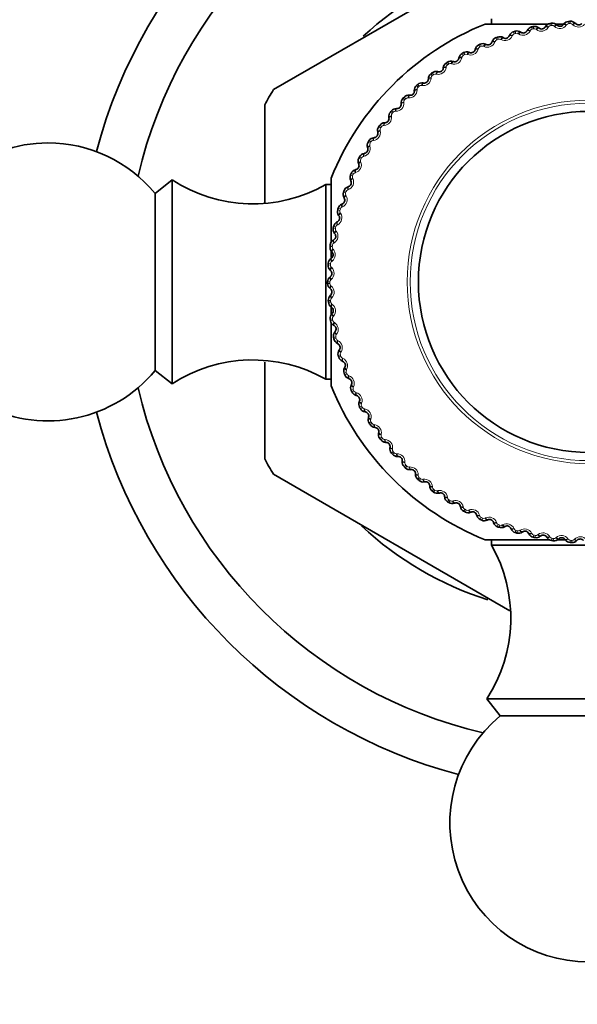
# Model space of a CAD drawing. Units: millimetres. Extents: x 0 to 2448, y 0 to 2737.
# Drawn here: x 1240 to 1270, y 753 to 807 of the extents above; entities that cross this region are included whole.
import ezdxf
from ezdxf import colors
from ezdxf.entities.mleader import LeaderData, LeaderLine
from ezdxf.math import Vec2, Vec3

# ---------------------------------------------------------------- set-up
doc = ezdxf.new("R2010")
doc.units = ezdxf.units.MM
doc.layers.add('DV3_Défaut', color=7, linetype='Continuous')
doc.layers.add('Défaut', color=7, linetype='Continuous')

# ---------------------------------------------------------------- blocks, each defined once
blk = doc.blocks.new('_DOT')
at = {"color": 0}
blk.add_line((0, 0), (-1, 0), dxfattribs=at)
at = {"color": 0, "const_width": 0.333}
blk.add_lwpolyline([(-0.1665, 0, 1), (0.1665, 0, 1)], format="xyb", close=True, dxfattribs=at)
blk = doc.blocks.new('SE2')
at = {"layer": 'DV3_Défaut', "color": 7, "linetype": 'Continuous', "lineweight": 35}
for p, q in [((1265.933, 810.117), (1253.212, 802.772)), ((1264.986, 806.594), (1264.986, 806.31)), ((1264.636, 806.31), (1268.032, 806.31)), ((1267.53, 806.105), (1267.553, 806.087)), ((1267.878, 806.147), (1267.893, 806.171)), ((1268.438, 806.31), (1268.873, 806.31)), ((1268.515, 806.263), (1268.536, 806.244)), ((1268.865, 806.28), (1268.881, 806.304)), ((1269.509, 806.35), (1269.529, 806.33)), ((1265.606, 805.58), (1265.631, 805.566)), ((1265.945, 805.671), (1265.956, 805.698)), ((1266.559, 805.877), (1266.583, 805.861)), ((1266.903, 805.943), (1266.916, 805.969)), ((1264.678, 805.216), (1264.704, 805.204)), ((1265.008, 805.331), (1265.018, 805.358)), ((1263.221, 804.456), (1263.226, 804.484)), ((1263.777, 804.787), (1263.804, 804.776)), ((1264.099, 804.925), (1264.106, 804.953)), ((1262.378, 803.924), (1262.381, 803.953)), ((1262.909, 804.295), (1262.937, 804.286)), ((1262.079, 803.742), (1262.107, 803.735)), ((1261.29, 803.131), (1261.319, 803.126)), ((1261.576, 803.334), (1261.577, 803.363)), ((1260.547, 802.465), (1260.576, 802.463)), ((1260.817, 802.689), (1260.816, 802.717)), ((1252.736, 801.949), (1252.736, 796.661)), ((1260.107, 801.99), (1260.104, 802.019)), ((1259.448, 801.243), (1259.443, 801.272)), ((1259.853, 801.749), (1259.882, 801.748)), ((1259.213, 800.984), (1259.241, 800.985)), ((1258.844, 800.451), (1258.837, 800.479)), ((1258.628, 800.176), (1258.657, 800.179)), ((1258.102, 799.328), (1258.131, 799.333)), ((1258.298, 799.618), (1258.289, 799.645)), ((1257.814, 798.748), (1257.803, 798.775)), ((1257.639, 798.445), (1257.667, 798.452)), ((1247.736, 797.894), (1246.816, 797.174)), ((1247.736, 786.894), (1247.736, 797.894)), ((1256.036, 787.145), (1256.036, 797.644)), ((1256.321, 797.644), (1256.036, 797.644)), ((1256.321, 794.539), (1256.321, 797.994)), ((1257.239, 797.53), (1257.266, 797.54)), ((1257.392, 797.846), (1257.379, 797.871)), ((1246.816, 787.615), (1246.816, 797.174)), ((1256.906, 796.59), (1256.932, 796.601)), ((1257.036, 796.915), (1257.021, 796.94)), ((1256.747, 795.962), (1256.731, 795.986)), ((1256.64, 795.628), (1256.666, 795.642)), ((1256.527, 794.991), (1256.509, 795.013)), ((1256.444, 794.65), (1256.469, 794.665)), ((1256.321, 793.709), (1256.321, 794.08)), ((1256.376, 794.006), (1256.357, 794.027)), ((1256.319, 793.661), (1256.342, 793.677)), ((1256.297, 793.013), (1256.276, 793.033)), ((1256.264, 792.665), (1256.286, 792.683)), ((1256.288, 792.017), (1256.266, 792.035)), ((1256.28, 791.667), (1256.301, 791.687)), ((1256.321, 790.596), (1256.321, 791.031)), ((1256.351, 791.023), (1256.327, 791.04)), ((1256.367, 790.673), (1256.387, 790.695)), ((1256.321, 786.794), (1256.321, 790.19)), ((1256.484, 790.036), (1256.459, 790.051)), ((1256.526, 789.688), (1256.543, 789.711)), ((1256.687, 789.061), (1256.661, 789.074)), ((1256.754, 788.717), (1256.77, 788.741)), ((1252.736, 788.066), (1252.736, 782.84)), ((1256.959, 788.103), (1256.933, 788.114)), ((1246.816, 787.615), (1247.736, 786.894)), ((1257.05, 787.765), (1257.065, 787.79)), ((1256.036, 787.145), (1256.321, 787.145)), ((1257.299, 787.167), (1257.272, 787.176)), ((1257.414, 786.836), (1257.427, 786.862)), ((1257.705, 786.257), (1257.677, 786.264)), ((1257.843, 785.935), (1257.854, 785.962)), ((1258.175, 785.379), (1258.147, 785.384)), ((1258.336, 785.068), (1258.344, 785.095)), ((1258.706, 784.536), (1258.678, 784.539)), ((1258.889, 784.237), (1258.896, 784.265)), ((1259.296, 783.734), (1259.267, 783.735)), ((1259.499, 783.449), (1259.504, 783.477)), ((1259.942, 782.975), (1259.913, 782.974)), ((1260.165, 782.706), (1260.168, 782.734)), ((1260.64, 782.265), (1260.611, 782.262)), ((1253.212, 782.016), (1265.966, 774.652)), ((1260.882, 782.012), (1260.883, 782.041)), ((1261.387, 781.606), (1261.359, 781.601)), ((1261.646, 781.371), (1261.645, 781.4)), ((1262.179, 781.002), (1262.151, 780.995)), ((1262.455, 780.786), (1262.451, 780.815)), ((1263.012, 780.457), (1262.985, 780.448)), ((1263.303, 780.261), (1263.297, 780.289)), ((1263.882, 779.972), (1263.856, 779.961)), ((1264.186, 779.797), (1264.178, 779.825)), ((1264.785, 779.55), (1264.759, 779.537)), ((1265.1, 779.397), (1265.091, 779.425)), ((1265.715, 779.194), (1265.69, 779.179)), ((1266.04, 779.064), (1266.029, 779.091)), ((1268.096, 778.479), (1264.636, 778.479)), ((1264.986, 778.479), (1264.986, 778.194)), ((1266.668, 778.905), (1266.645, 778.889)), ((1267.002, 778.799), (1266.989, 778.824)), ((1267.64, 778.685), (1267.617, 778.667)), ((1267.98, 778.603), (1267.965, 778.627)), ((1269.014, 778.479), (1268.547, 778.479)), ((1268.624, 778.535), (1268.603, 778.515)), ((1268.97, 778.477), (1268.953, 778.5)), ((1269.617, 778.455), (1269.597, 778.434)), ((1275.486, 778.194), (1264.986, 778.194)), ((1275.736, 769.894), (1264.736, 769.894)), ((1264.736, 769.894), (1265.456, 768.974)), ((1275.016, 768.974), (1265.456, 768.974))]:
    blk.add_line(p, q, dxfattribs=at)
at = {"layer": 'DV3_Défaut', "color": 7, "linetype": 'Continuous', "lineweight": 18}
for p, q in [((1267.178, 806.035), (1267.152, 806.153)), ((1267.265, 806.054), (1267.239, 806.172)), ((1268.052, 806.148), (1268.037, 806.124)), ((1268.159, 806.218), (1268.141, 806.338)), ((1268.247, 806.231), (1268.229, 806.351)), ((1268.391, 806.176), (1268.37, 806.195)), ((1269.038, 806.269), (1269.022, 806.246)), ((1269.15, 806.331), (1269.141, 806.452)), ((1269.239, 806.338), (1269.23, 806.458)), ((1269.379, 806.272), (1269.359, 806.293)), ((1265.268, 805.461), (1265.225, 805.574)), ((1265.351, 805.492), (1265.309, 805.605)), ((1266.117, 805.697), (1266.105, 805.671)), ((1266.213, 805.782), (1266.178, 805.898)), ((1266.298, 805.807), (1266.264, 805.923)), ((1266.448, 805.773), (1266.425, 805.789)), ((1267.076, 805.957), (1267.063, 805.932)), ((1267.412, 806.009), (1267.39, 806.027)), ((1264.265, 804.976), (1264.258, 804.948)), ((1264.348, 805.073), (1264.298, 805.183)), ((1264.429, 805.11), (1264.379, 805.22)), ((1264.583, 805.098), (1264.557, 805.11)), ((1265.178, 805.369), (1265.169, 805.343)), ((1265.504, 805.469), (1265.479, 805.483)), ((1263.383, 804.518), (1263.377, 804.49)), ((1263.459, 804.621), (1263.4, 804.727)), ((1263.537, 804.664), (1263.479, 804.77)), ((1263.691, 804.662), (1263.664, 804.672)), ((1262.536, 803.998), (1262.532, 803.969)), ((1262.604, 804.106), (1262.538, 804.207)), ((1262.678, 804.154), (1262.613, 804.256)), ((1262.833, 804.164), (1262.805, 804.172)), ((1261.788, 803.532), (1261.715, 803.628)), ((1261.727, 803.419), (1261.726, 803.39)), ((1261.859, 803.585), (1261.786, 803.682)), ((1262.012, 803.606), (1261.984, 803.612)), ((1261.015, 802.901), (1260.935, 802.992)), ((1261.082, 802.959), (1261.003, 803.05)), ((1261.233, 802.991), (1261.205, 802.995)), ((1260.351, 802.279), (1260.266, 802.365)), ((1260.5, 802.321), (1260.472, 802.324)), ((1260.963, 802.784), (1260.963, 802.755)), ((1260.289, 802.216), (1260.203, 802.301)), ((1260.245, 802.096), (1260.248, 802.067)), ((1259.613, 801.482), (1259.522, 801.56)), ((1259.578, 801.358), (1259.583, 801.33)), ((1259.671, 801.549), (1259.58, 801.628)), ((1259.817, 801.601), (1259.788, 801.602)), ((1258.992, 800.701), (1258.895, 800.772)), ((1259.045, 800.772), (1258.948, 800.844)), ((1259.186, 800.835), (1259.158, 800.833)), ((1258.966, 800.575), (1258.973, 800.547)), ((1258.428, 799.877), (1258.326, 799.942)), ((1258.476, 799.952), (1258.374, 800.017)), ((1258.411, 799.75), (1258.42, 799.723)), ((1258.612, 800.025), (1258.584, 800.021)), ((1257.967, 799.094), (1257.861, 799.152)), ((1258.098, 799.176), (1258.07, 799.17)), ((1257.925, 799.016), (1257.818, 799.073)), ((1257.917, 798.888), (1257.927, 798.861)), ((1257.483, 798.121), (1257.373, 798.17)), ((1257.52, 798.202), (1257.41, 798.252)), ((1257.645, 798.293), (1257.617, 798.285)), ((1257.485, 797.993), (1257.497, 797.967)), ((1257.107, 797.196), (1256.994, 797.238)), ((1257.138, 797.28), (1257.025, 797.322)), ((1257.118, 797.069), (1257.132, 797.044)), ((1257.256, 797.38), (1257.229, 797.37)), ((1256.798, 796.248), (1256.682, 796.281)), ((1256.823, 796.333), (1256.707, 796.367)), ((1256.818, 796.121), (1256.834, 796.097)), ((1256.933, 796.441), (1256.907, 796.429)), ((1256.679, 795.482), (1256.653, 795.468)), ((1256.558, 795.279), (1256.44, 795.304)), ((1256.576, 795.366), (1256.458, 795.392)), ((1256.586, 795.154), (1256.604, 795.132)), ((1256.399, 794.384), (1256.28, 794.401)), ((1256.493, 794.507), (1256.469, 794.491)), ((1256.387, 794.296), (1256.267, 794.312)), ((1256.424, 794.173), (1256.443, 794.152)), ((1256.286, 793.303), (1256.166, 793.311)), ((1256.292, 793.392), (1256.172, 793.4)), ((1256.377, 793.521), (1256.354, 793.504)), ((1256.332, 793.183), (1256.353, 793.164)), ((1256.257, 792.394), (1256.136, 792.394)), ((1256.257, 792.306), (1256.136, 792.305)), ((1256.332, 792.529), (1256.31, 792.511)), ((1256.311, 792.19), (1256.333, 792.171)), ((1256.292, 791.397), (1256.172, 791.388)), ((1256.299, 791.309), (1256.179, 791.299)), ((1256.358, 791.537), (1256.338, 791.517)), ((1256.362, 791.197), (1256.385, 791.18)), ((1256.399, 790.405), (1256.28, 790.388)), ((1256.412, 790.317), (1256.293, 790.299)), ((1256.455, 790.549), (1256.436, 790.528)), ((1256.482, 790.21), (1256.507, 790.195)), ((1256.621, 789.571), (1256.604, 789.548)), ((1256.576, 789.423), (1256.458, 789.397)), ((1256.595, 789.336), (1256.478, 789.31)), ((1256.673, 789.234), (1256.699, 789.221)), ((1256.857, 788.607), (1256.842, 788.583)), ((1256.823, 788.456), (1256.707, 788.422)), ((1256.848, 788.371), (1256.733, 788.336)), ((1256.933, 788.275), (1256.959, 788.263)), ((1257.138, 787.509), (1257.025, 787.467)), ((1257.162, 787.662), (1257.148, 787.637)), ((1257.169, 787.426), (1257.057, 787.383)), ((1257.261, 787.336), (1257.288, 787.327)), ((1257.52, 786.587), (1257.41, 786.537)), ((1257.557, 786.507), (1257.448, 786.456)), ((1257.533, 786.741), (1257.52, 786.715)), ((1257.655, 786.424), (1257.682, 786.416)), ((1257.968, 785.849), (1257.958, 785.823)), ((1257.967, 785.695), (1257.861, 785.637)), ((1258.009, 785.617), (1257.904, 785.559)), ((1258.113, 785.541), (1258.141, 785.536)), ((1258.476, 784.837), (1258.374, 784.771)), ((1258.466, 784.991), (1258.458, 784.964)), ((1258.524, 784.762), (1258.423, 784.696)), ((1258.633, 784.694), (1258.661, 784.69)), ((1259.045, 784.017), (1258.948, 783.945)), ((1259.098, 783.946), (1259.002, 783.873)), ((1259.025, 784.17), (1259.018, 784.142)), ((1259.212, 783.886), (1259.24, 783.884)), ((1259.671, 783.24), (1259.58, 783.161)), ((1259.64, 783.391), (1259.635, 783.363)), ((1259.73, 783.173), (1259.639, 783.093)), ((1259.847, 783.121), (1259.875, 783.121)), ((1260.351, 782.509), (1260.266, 782.424)), ((1260.309, 782.658), (1260.307, 782.63)), ((1260.414, 782.447), (1260.329, 782.361)), ((1260.535, 782.403), (1260.563, 782.406)), ((1261.082, 781.829), (1261.003, 781.738)), ((1261.029, 781.975), (1261.029, 781.946)), ((1261.149, 781.772), (1261.07, 781.68)), ((1261.272, 781.737), (1261.3, 781.741)), ((1261.859, 781.203), (1261.786, 781.107)), ((1261.796, 781.345), (1261.797, 781.316)), ((1261.93, 781.15), (1261.858, 781.053)), ((1262.055, 781.124), (1262.083, 781.131)), ((1262.606, 780.771), (1262.609, 780.742)), ((1262.678, 780.634), (1262.613, 780.533)), ((1262.753, 780.587), (1262.688, 780.485)), ((1262.88, 780.569), (1262.907, 780.578)), ((1263.454, 780.256), (1263.46, 780.228)), ((1263.537, 780.125), (1263.479, 780.019)), ((1263.614, 780.083), (1263.557, 779.976)), ((1263.743, 780.075), (1263.769, 780.085)), ((1264.337, 779.803), (1264.345, 779.776)), ((1264.429, 779.678), (1264.379, 779.569)), ((1264.51, 779.642), (1264.46, 779.532)), ((1264.638, 779.643), (1264.664, 779.655)), ((1265.251, 779.414), (1265.26, 779.387)), ((1265.351, 779.296), (1265.309, 779.183)), ((1265.434, 779.266), (1265.393, 779.152)), ((1265.562, 779.276), (1265.587, 779.29)), ((1266.189, 779.092), (1266.201, 779.066)), ((1266.298, 778.981), (1266.264, 778.865)), ((1266.383, 778.957), (1266.35, 778.841)), ((1266.51, 778.976), (1266.533, 778.992)), ((1267.149, 778.837), (1267.162, 778.812)), ((1267.265, 778.735), (1267.239, 778.617)), ((1267.351, 778.716), (1267.326, 778.598)), ((1267.476, 778.744), (1267.499, 778.762)), ((1268.124, 778.651), (1268.139, 778.627)), ((1268.247, 778.557), (1268.229, 778.438)), ((1268.334, 778.545), (1268.318, 778.425)), ((1268.457, 778.582), (1268.478, 778.601)), ((1269.11, 778.536), (1269.126, 778.512)), ((1269.239, 778.451), (1269.23, 778.33)), ((1269.327, 778.445), (1269.319, 778.324)), ((1269.447, 778.491), (1269.467, 778.511))]:
    blk.add_line(p, q, dxfattribs=at)
for radius in [9.809, 9.646]:
    blk.add_circle((1270.236, 792.394), radius, dxfattribs=at)
at = {"layer": 'DV3_Défaut', "color": 7, "linetype": 'Continuous', "lineweight": 35}
blk.add_circle((1270.236, 792.394), 9.2, dxfattribs=at)
for centre, radius, start, end in [((1270.236, 792.394), 27.5, 104.8109, 165.1891), ((1270.236, 792.394), 25, 103.206, 166.794), ((1270.236, 792.394), 18, 107.6593, 132.5621), ((1270.236, 792.394), 15, 111.9213, 158.0787), ((1267.23, 805.809), 0.353, 102.8417, 152.9862), ((1270.236, 792.394), 14.1, 102.2727, 102.6361), ((1267.313, 805.827), 0.353, 51.913, 102.0767), ((1267.689, 806.26), 0.22, 231.717, 329.1009), ((1268.195, 805.989), 0.353, 98.7508, 148.8953), ((1270.236, 792.394), 14.1, 98.1818, 98.5452), ((1268.278, 806.002), 0.353, 47.8221, 97.9858), ((1268.685, 806.406), 0.22, 227.6261, 325.01), ((1269.17, 806.1), 0.353, 94.6599, 144.8044), ((1270.236, 792.394), 14.1, 94.0909, 94.4543), ((1269.254, 806.107), 0.353, 43.7312, 93.8949), ((1269.688, 806.481), 0.22, 223.5352, 320.9191), ((1265.351, 805.245), 0.353, 111.0236, 161.1681), ((1270.236, 792.394), 14.1, 110.4545, 110.818), ((1265.431, 805.275), 0.353, 60.0948, 110.2586), ((1265.742, 805.756), 0.22, 239.8988, 337.2828), ((1266.281, 805.56), 0.353, 106.9326, 157.0772), ((1270.236, 792.394), 14.1, 106.3636, 106.727), ((1266.362, 805.585), 0.353, 56.0039, 106.1676), ((1266.706, 806.043), 0.22, 235.8079, 333.1919), ((1264.447, 804.863), 0.353, 115.1145, 165.259), ((1270.236, 792.394), 14.1, 114.5455, 114.9089), ((1264.524, 804.899), 0.353, 64.1857, 114.3495), ((1264.8, 805.401), 0.22, 243.9897, 341.3737), ((1263.004, 804.495), 0.22, 252.1716, 349.5555), ((1263.572, 804.419), 0.353, 119.2054, 169.3499), ((1270.236, 792.394), 14.1, 118.6364, 118.9998), ((1263.647, 804.46), 0.353, 68.2766, 118.4404), ((1263.886, 804.98), 0.22, 248.0806, 345.4646), ((1262.159, 803.949), 0.22, 256.2625, 353.6464), ((1262.732, 803.913), 0.353, 123.2963, 173.4408), ((1270.236, 792.394), 14.1, 122.7273, 123.0907), ((1262.803, 803.959), 0.353, 72.3675, 122.5313), ((1261.929, 803.348), 0.353, 127.3872, 177.5317), ((1270.236, 792.394), 14.1, 126.8182, 127.1816), ((1261.997, 803.399), 0.353, 76.4584, 126.6222), ((1261.169, 802.727), 0.353, 131.4781, 181.6226), ((1270.236, 792.394), 14.1, 130.9091, 131.2725), ((1261.233, 802.783), 0.353, 80.5494, 130.7131), ((1261.356, 803.343), 0.22, 260.3534, 357.7373), ((1270.236, 792.394), 19.938, 148.6337, 151.3663), ((1270.236, 792.394), 14.1, 135, 135.3634), ((1260.514, 802.114), 0.353, 84.6403, 134.804), ((1260.597, 802.682), 0.22, 264.4443, 1.8282), ((1259.888, 801.968), 0.22, 268.5352, 5.9191), ((1260.455, 802.054), 0.353, 135.569, 185.7135), ((1259.79, 801.332), 0.353, 139.6599, 189.8044), ((1270.236, 792.394), 14.1, 139.0909, 139.4543), ((1259.846, 801.396), 0.353, 88.7312, 138.8949), ((1259.18, 800.564), 0.353, 143.7508, 193.8953), ((1270.236, 792.394), 14.1, 143.1818, 143.5452), ((1259.23, 800.632), 0.353, 92.8221, 142.9858), ((1259.231, 801.205), 0.22, 272.6261, 10.01), ((1258.631, 800.398), 0.22, 276.717, 14.1009), ((1241.036, 792.394), 7.5, 90, 320.4099), ((1241.036, 792.394), 7.5, 39.5901, 90), ((1258.625, 799.754), 0.353, 147.8417, 197.9862), ((1270.236, 792.394), 14.1, 147.2727, 147.6361), ((1258.67, 799.826), 0.353, 96.913, 147.0767), ((1270.236, 792.394), 14.1, 151.3636, 151.727), ((1258.17, 798.982), 0.353, 101.0039, 151.1676), ((1258.089, 799.549), 0.22, 280.8079, 18.1919), ((1257.61, 798.665), 0.22, 284.8988, 22.2828), ((1258.129, 798.907), 0.353, 151.9326, 202.0772), ((1257.696, 798.027), 0.353, 156.0236, 206.1681), ((1270.236, 792.394), 14.1, 155.4545, 155.818), ((1257.73, 798.104), 0.353, 105.0948, 155.2586), ((1252.092, 804.604), 8, 237.008, 299.5365), ((1257.195, 797.748), 0.22, 288.9897, 26.3737), ((1257.326, 797.118), 0.353, 160.1145, 210.259), ((1270.236, 792.394), 14.1, 159.5455, 159.9089), ((1257.355, 797.197), 0.353, 109.1857, 159.3495), ((1257.045, 796.266), 0.353, 113.2766, 163.4404), ((1256.846, 796.804), 0.22, 293.0806, 30.4646), ((1256.566, 795.837), 0.22, 297.1716, 34.5555), ((1257.022, 796.185), 0.353, 164.2054, 214.3499), ((1270.236, 792.394), 14.1, 163.6364, 163.9998), ((1256.803, 795.315), 0.353, 117.3675, 167.5313), ((1256.785, 795.233), 0.353, 168.2963, 218.4408), ((1270.236, 792.394), 14.1, 167.7273, 168.0907), ((1256.355, 794.853), 0.22, 301.2625, 38.6464), ((1270.236, 792.394), 14.1, 171.8182, 172.1816), ((1256.628, 794.35), 0.353, 121.4584, 171.6222), ((1256.617, 794.266), 0.353, 172.3872, 222.5317), ((1256.215, 793.857), 0.22, 305.3534, 42.7373), ((1256.518, 793.289), 0.353, 176.4781, 226.6226), ((1270.236, 792.394), 14.1, 175.9091, 176.2725), ((1256.524, 793.374), 0.353, 125.5494, 175.7131), ((1256.146, 792.853), 0.22, 309.4443, 46.8282), ((1256.489, 792.393), 0.353, 129.6403, 179.804), ((1270.236, 792.394), 14.1, 180, 180.3634), ((1256.489, 792.308), 0.353, 180.569, 230.7135), ((1256.149, 791.847), 0.22, 313.5352, 50.9191), ((1256.524, 791.412), 0.353, 133.7312, 183.8949), ((1270.236, 792.394), 14.1, 184.0909, 184.4543), ((1256.53, 791.328), 0.353, 184.6599, 234.8044), ((1256.629, 790.437), 0.353, 137.8221, 187.9858), ((1256.224, 790.843), 0.22, 317.6261, 55.01), ((1270.236, 792.394), 14.1, 188.1818, 188.5452), ((1256.641, 790.353), 0.353, 188.7508, 238.8953), ((1256.803, 789.471), 0.353, 141.913, 192.0767), ((1256.371, 789.847), 0.22, 321.717, 59.1009), ((1270.236, 792.394), 14.1, 192.2727, 192.6361), ((1256.821, 789.388), 0.353, 192.8417, 242.9862), ((1256.588, 788.865), 0.22, 325.8079, 63.1919), ((1257.046, 788.52), 0.353, 146.0039, 196.1676), ((1252.092, 780.184), 8, 60.4635, 122.992), ((1270.236, 792.394), 14.1, 196.3636, 196.727), ((1257.07, 788.439), 0.353, 196.9326, 247.0772), ((1256.874, 787.9), 0.22, 329.8988, 67.2828), ((1257.356, 787.589), 0.353, 150.0948, 200.2586), ((1270.236, 792.394), 14.1, 200.4545, 200.818), ((1257.386, 787.51), 0.353, 201.0236, 251.1681), ((1257.229, 786.958), 0.22, 333.9897, 71.3737), ((1270.236, 792.394), 25, 193.206, 256.794), ((1270.236, 792.394), 15, 201.9213, 248.0787), ((1257.731, 786.682), 0.353, 154.1857, 204.3495), ((1270.236, 792.394), 14.1, 204.5455, 204.9089), ((1257.767, 786.605), 0.353, 205.1145, 255.259), ((1257.65, 786.044), 0.22, 338.0806, 75.4646), ((1258.171, 785.805), 0.353, 158.2766, 208.4404), ((1270.236, 792.394), 27.5, 194.8109, 255.1891), ((1270.236, 792.394), 14.1, 208.6364, 208.9998), ((1258.212, 785.731), 0.353, 209.2054, 259.3499), ((1258.135, 785.162), 0.22, 342.1716, 79.5555), ((1258.672, 784.961), 0.353, 162.3675, 212.5313), ((1270.236, 792.394), 14.1, 212.7273, 213.0907), ((1258.718, 784.89), 0.353, 213.2963, 263.4408), ((1258.682, 784.318), 0.22, 346.2625, 83.6464), ((1259.231, 784.155), 0.353, 166.4584, 216.6222), ((1270.236, 792.394), 14.1, 216.8182, 217.1816), ((1259.283, 784.087), 0.353, 217.3872, 267.5317), ((1259.287, 783.514), 0.22, 350.3534, 87.7373), ((1259.847, 783.391), 0.353, 170.5494, 220.7131), ((1270.236, 792.394), 19.938, 208.6337, 211.3663), ((1270.236, 792.394), 14.1, 220.9091, 221.2725), ((1259.903, 783.327), 0.353, 221.4781, 271.6226), ((1259.949, 782.755), 0.22, 354.4443, 91.8282), ((1260.516, 782.673), 0.353, 174.6403, 224.804), ((1270.236, 792.394), 14.1, 225, 225.3634), ((1260.576, 782.613), 0.353, 225.569, 275.7135), ((1260.663, 782.046), 0.22, 358.5352, 95.9191), ((1261.234, 782.004), 0.353, 178.7312, 228.8949), ((1270.236, 792.394), 14.1, 229.0909, 229.4543), ((1261.299, 781.949), 0.353, 229.6599, 279.8044), ((1261.425, 781.39), 0.22, 2.6261, 100.01), ((1261.999, 781.388), 0.353, 182.8221, 232.9858), ((1270.236, 792.394), 14.1, 233.1818, 233.5452), ((1262.067, 781.338), 0.353, 233.7508, 283.8953), ((1262.233, 780.789), 0.22, 6.717, 104.1009), ((1262.805, 780.829), 0.353, 186.913, 237.0767), ((1270.236, 792.394), 14.1, 237.2727, 237.6361), ((1262.876, 780.783), 0.353, 237.8417, 287.9862), ((1263.081, 780.248), 0.22, 10.8079, 108.1919), ((1263.649, 780.328), 0.353, 191.0039, 241.1676), ((1270.236, 792.394), 14.1, 241.3636, 241.727), ((1263.723, 780.288), 0.353, 241.9326, 292.0772), ((1263.966, 779.768), 0.22, 14.8988, 112.2828), ((1264.526, 779.889), 0.353, 195.0948, 245.2586), ((1270.236, 792.394), 14.1, 245.4545, 245.818), ((1264.604, 779.854), 0.353, 246.0236, 296.1681), ((1264.883, 779.353), 0.22, 18.9897, 116.3737), ((1270.236, 792.394), 18, 227.0283, 252.3926), ((1265.433, 779.513), 0.353, 199.1857, 249.3495), ((1270.236, 792.394), 14.1, 249.5455, 249.9089), ((1265.513, 779.484), 0.353, 250.1145, 300.259), ((1265.827, 779.004), 0.22, 23.0806, 120.4646), ((1266.364, 779.203), 0.353, 203.2766, 253.4404), ((1266.793, 778.724), 0.22, 27.1716, 124.5555), ((1270.236, 792.394), 14.1, 253.6364, 253.9998), ((1266.446, 779.18), 0.353, 254.2054, 304.3499), ((1267.315, 778.961), 0.353, 207.3675, 257.5313), ((1270.236, 792.394), 14.1, 257.7273, 258.0907), ((1267.398, 778.943), 0.353, 258.2963, 308.4408), ((1267.777, 778.513), 0.22, 31.2625, 128.6464), ((1268.281, 778.787), 0.353, 211.4584, 261.6222), ((1270.236, 792.394), 14.1, 261.8182, 262.1816), ((1268.365, 778.775), 0.353, 262.3872, 312.5317), ((1268.774, 778.373), 0.22, 35.3534, 132.7373), ((1269.257, 778.682), 0.353, 215.5494, 265.7131), ((1269.341, 778.676), 0.353, 266.4781, 316.6226), ((1269.778, 778.304), 0.22, 39.4443, 136.8282), ((1258.026, 774.251), 8, 327.008, 29.5365), ((1270.236, 792.394), 14.1, 265.9091, 266.2725), ((1270.236, 763.194), 7.5, 129.5901, 50.4099)]:
    blk.add_arc(centre, radius, start, end, dxfattribs=at)
at = {"layer": 'DV3_Défaut', "color": 7, "linetype": 'Continuous', "lineweight": 18}
for centre, radius, start, end in [((1270.236, 792.394), 13.979, 102.2727, 102.6361), ((1267.297, 805.905), 0.152, 52.6675, 102.4353), ((1267.672, 806.351), 0.43, 232.8087, 328.0092), ((1268.181, 806.068), 0.152, 98.382, 148.1511), ((1270.236, 792.394), 13.979, 98.1818, 98.5452), ((1268.269, 806.081), 0.152, 48.5766, 98.3444), ((1268.674, 806.499), 0.43, 228.7178, 323.9183), ((1269.162, 806.179), 0.152, 94.2911, 144.0602), ((1270.236, 792.394), 13.979, 94.0909, 94.4543), ((1269.25, 806.186), 0.152, 44.4857, 94.2535), ((1269.685, 806.574), 0.43, 224.6269, 319.8274), ((1265.712, 805.845), 0.43, 240.9905, 336.191), ((1266.256, 805.636), 0.152, 106.5639, 156.3329), ((1270.236, 792.394), 13.979, 106.3636, 106.727), ((1266.341, 805.661), 0.152, 56.7584, 106.5262), ((1266.683, 806.133), 0.43, 236.8996, 332.1001), ((1267.211, 805.886), 0.152, 102.4729, 152.242), ((1264.412, 804.935), 0.152, 114.7457, 164.5147), ((1270.236, 792.394), 13.979, 114.5455, 114.9089), ((1264.493, 804.972), 0.152, 64.9402, 114.708), ((1264.764, 805.488), 0.43, 245.0815, 340.282), ((1265.322, 805.318), 0.152, 110.6548, 160.4238), ((1270.236, 792.394), 13.979, 110.4545, 110.818), ((1265.404, 805.35), 0.152, 60.8493, 110.6171), ((1262.956, 804.575), 0.43, 253.2633, 348.4638), ((1263.532, 804.487), 0.152, 118.8366, 168.6056), ((1270.236, 792.394), 13.979, 118.6364, 118.9998), ((1263.61, 804.53), 0.152, 69.0312, 118.7989), ((1263.844, 805.064), 0.43, 249.1724, 344.3729), ((1262.106, 804.025), 0.43, 257.3542, 352.5547), ((1262.687, 803.978), 0.152, 122.9275, 172.6965), ((1270.236, 792.394), 13.979, 122.7273, 123.0907), ((1262.761, 804.027), 0.152, 73.1221, 122.8898), ((1261.297, 803.415), 0.43, 261.4451, 356.6456), ((1261.88, 803.41), 0.152, 127.0184, 176.7874), ((1270.236, 792.394), 13.979, 126.8182, 127.1816), ((1261.95, 803.464), 0.152, 77.213, 126.9807), ((1261.115, 802.786), 0.152, 131.1093, 180.8783), ((1270.236, 792.394), 13.979, 130.9091, 131.2725), ((1261.182, 802.844), 0.152, 81.3039, 131.0716), ((1260.459, 802.172), 0.152, 85.3948, 135.1625), ((1260.533, 802.75), 0.43, 265.536, 0.7365), ((1259.819, 802.031), 0.43, 269.6269, 4.8274), ((1260.397, 802.109), 0.152, 135.2002, 184.9693), ((1270.236, 792.394), 13.979, 135, 135.3634), ((1259.158, 801.263), 0.43, 273.7178, 8.9183), ((1259.729, 801.382), 0.152, 139.2911, 189.0602), ((1270.236, 792.394), 13.979, 139.0909, 139.4543), ((1259.787, 801.449), 0.152, 89.4857, 139.2535), ((1270.236, 792.394), 13.979, 143.1818, 143.5452), ((1259.167, 800.681), 0.152, 93.5766, 143.3444), ((1258.554, 800.451), 0.43, 277.8087, 13.0092), ((1259.115, 800.61), 0.152, 143.382, 193.1511), ((1258.009, 799.597), 0.43, 281.8996, 17.1001), ((1258.557, 799.795), 0.152, 147.4729, 197.242), ((1270.236, 792.394), 13.979, 147.2727, 147.6361), ((1258.604, 799.87), 0.152, 97.6675, 147.4353), ((1258.101, 799.021), 0.152, 101.7584, 151.5262), ((1257.526, 798.706), 0.43, 285.9905, 21.191), ((1258.059, 798.943), 0.152, 151.5639, 201.3329), ((1270.236, 792.394), 13.979, 151.3636, 151.727), ((1257.622, 798.058), 0.152, 155.6548, 205.4238), ((1270.236, 792.394), 13.979, 155.4545, 155.818), ((1257.659, 798.139), 0.152, 105.8493, 155.6171), ((1257.108, 797.783), 0.43, 290.0815, 25.282), ((1256.758, 796.833), 0.43, 294.1724, 29.3729), ((1257.25, 797.144), 0.152, 159.7457, 209.5147), ((1270.236, 792.394), 13.979, 159.5455, 159.9089), ((1257.281, 797.227), 0.152, 109.9402, 159.708), ((1256.475, 795.86), 0.43, 298.2633, 33.4638), ((1256.945, 796.205), 0.152, 163.8366, 213.6056), ((1270.236, 792.394), 13.979, 163.6364, 163.9998), ((1256.969, 796.29), 0.152, 114.0312, 163.7989), ((1256.725, 795.334), 0.152, 118.1221, 167.8898), ((1256.263, 794.87), 0.43, 302.3542, 37.5547), ((1256.707, 795.247), 0.152, 167.9275, 217.6965), ((1270.236, 792.394), 13.979, 167.7273, 168.0907), ((1270.236, 792.394), 13.979, 171.8182, 172.1816), ((1256.55, 794.363), 0.152, 122.213, 171.9807), ((1256.122, 793.867), 0.43, 306.4451, 41.6456), ((1256.538, 794.275), 0.152, 172.0184, 221.7874), ((1270.236, 792.394), 13.979, 175.9091, 176.2725), ((1256.438, 793.293), 0.152, 176.1093, 225.8783), ((1256.444, 793.381), 0.152, 126.3039, 176.0716), ((1256.053, 792.856), 0.43, 310.536, 45.7365), ((1256.409, 792.395), 0.152, 130.3948, 180.1625), ((1270.236, 792.394), 13.979, 180, 180.3634), ((1256.409, 792.306), 0.152, 180.2002, 229.9693), ((1256.056, 791.843), 0.43, 314.6269, 49.8274), ((1256.444, 791.408), 0.152, 134.4857, 184.2535), ((1270.236, 792.394), 13.979, 184.0909, 184.4543), ((1256.451, 791.32), 0.152, 184.2911, 234.0602), ((1256.132, 790.833), 0.43, 318.7178, 53.9183), ((1256.55, 790.427), 0.152, 138.5766, 188.3444), ((1270.236, 792.394), 13.979, 188.1818, 188.5452), ((1256.563, 790.339), 0.152, 188.382, 238.1511), ((1256.279, 789.83), 0.43, 322.8087, 58.0092), ((1256.725, 789.456), 0.152, 142.6675, 192.4353), ((1270.236, 792.394), 13.979, 192.2727, 192.6361), ((1256.744, 789.369), 0.152, 192.4729, 242.242), ((1256.497, 788.841), 0.43, 326.8996, 62.1001), ((1256.969, 788.499), 0.152, 146.7584, 196.5262), ((1270.236, 792.394), 13.979, 196.3636, 196.727), ((1256.994, 788.414), 0.152, 196.5639, 246.3329), ((1256.786, 787.87), 0.43, 330.9905, 66.191), ((1257.281, 787.563), 0.152, 150.8493, 200.6171), ((1270.236, 792.394), 13.979, 200.4545, 200.818), ((1257.312, 787.48), 0.152, 200.6548, 250.4238), ((1257.143, 786.922), 0.43, 335.0815, 70.282), ((1257.659, 786.651), 0.152, 154.9402, 204.708), ((1270.236, 792.394), 13.979, 204.5455, 204.9089), ((1257.696, 786.57), 0.152, 204.7457, 254.5147), ((1257.567, 786.002), 0.43, 339.1724, 74.3729), ((1258.1, 785.768), 0.152, 159.0312, 208.7989), ((1270.236, 792.394), 13.979, 208.6364, 208.9998), ((1258.143, 785.691), 0.152, 208.8366, 258.6056), ((1258.055, 785.115), 0.43, 343.2633, 78.4638), ((1258.604, 784.919), 0.152, 163.1221, 212.8898), ((1270.236, 792.394), 13.979, 212.7273, 213.0907), ((1258.652, 784.845), 0.152, 212.9275, 262.6965), ((1258.605, 784.264), 0.43, 347.3542, 82.5547), ((1259.167, 784.109), 0.152, 167.213, 216.9807), ((1270.236, 792.394), 13.979, 216.8182, 217.1816), ((1259.22, 784.038), 0.152, 217.0184, 266.7874), ((1259.215, 783.455), 0.43, 351.4451, 86.6456), ((1259.786, 783.34), 0.152, 171.3039, 221.0716), ((1270.236, 792.394), 13.979, 220.9091, 221.2725), ((1259.844, 783.273), 0.152, 221.1093, 270.8783), ((1259.881, 782.692), 0.43, 355.536, 90.7365), ((1260.459, 782.618), 0.152, 175.3948, 225.1625), ((1270.236, 792.394), 13.979, 225, 225.3634), ((1260.522, 782.555), 0.152, 225.2002, 274.9693), ((1260.599, 781.978), 0.43, 359.6269, 94.8274), ((1261.181, 781.945), 0.152, 179.4857, 229.2535), ((1270.236, 792.394), 13.979, 229.0909, 229.4543), ((1261.248, 781.887), 0.152, 229.2911, 279.0602), ((1261.367, 781.317), 0.43, 3.7178, 98.9183), ((1261.95, 781.326), 0.152, 183.5766, 233.3444), ((1270.236, 792.394), 13.979, 233.1818, 233.5452), ((1262.021, 781.273), 0.152, 233.382, 283.1511), ((1262.18, 780.712), 0.43, 7.8087, 103.0092), ((1262.76, 780.763), 0.152, 187.6675, 237.4353), ((1270.236, 792.394), 13.979, 237.2727, 237.6361), ((1262.835, 780.715), 0.152, 237.4729, 287.242), ((1263.034, 780.167), 0.43, 11.8996, 107.1001), ((1263.609, 780.259), 0.152, 191.7584, 241.5262), ((1270.236, 792.394), 13.979, 241.3636, 241.727), ((1263.687, 780.217), 0.152, 241.5639, 291.3329), ((1263.924, 779.685), 0.43, 15.9905, 111.191), ((1264.492, 779.817), 0.152, 195.8493, 245.6171), ((1270.236, 792.394), 13.979, 245.4545, 245.818), ((1264.572, 779.781), 0.152, 245.6548, 295.4238), ((1264.847, 779.267), 0.43, 20.0815, 115.282), ((1265.404, 779.439), 0.152, 199.9402, 249.708), ((1270.236, 792.394), 13.979, 249.5455, 249.9089), ((1265.487, 779.409), 0.152, 249.7457, 299.5147), ((1265.797, 778.916), 0.43, 24.1724, 119.3729), ((1266.34, 779.128), 0.152, 204.0312, 253.7989), ((1270.236, 792.394), 13.979, 253.6364, 253.9998), ((1266.425, 779.103), 0.152, 253.8366, 303.6056), ((1266.77, 778.633), 0.43, 28.2633, 123.4638), ((1267.297, 778.884), 0.152, 208.1221, 257.8898), ((1270.236, 792.394), 13.979, 257.7273, 258.0907), ((1267.383, 778.865), 0.152, 257.9275, 307.6965), ((1267.761, 778.421), 0.43, 32.3542, 127.5547), ((1268.268, 778.708), 0.152, 212.213, 261.9807), ((1270.236, 792.394), 13.979, 261.8182, 262.1816), ((1268.356, 778.696), 0.152, 262.0184, 311.7874), ((1268.764, 778.28), 0.43, 36.4451, 131.6456), ((1269.249, 778.603), 0.152, 216.3039, 266.0716), ((1270.236, 792.394), 13.979, 265.9091, 266.2725), ((1269.338, 778.597), 0.152, 266.1093, 315.8783), ((1269.775, 778.211), 0.43, 40.536, 135.7365)]:
    blk.add_arc(centre, radius, start, end, dxfattribs=at)
for centre, major_axis, ratio, start_param, end_param in [((1267.406, 805.948), (-0.124, -0.157), 0.31896, 3.141593, 4.451554), ((1267.429, 805.93), (-0.124, -0.157), 0.32048, 3.141593, 4.449687), ((1268.049, 806.044), (0.172, -0.103), 0.32048, 1.833498, 3.141593), ((1268.064, 806.069), (0.172, -0.103), 0.31896, 1.831631, 3.141593), ((1268.38, 806.115), (-0.135, -0.148), 0.31896, 3.141593, 4.451554), ((1268.402, 806.096), (-0.135, -0.148), 0.32048, 3.141593, 4.449687), ((1269.029, 806.165), (0.164, -0.115), 0.32048, 1.833498, 3.141593), ((1269.045, 806.189), (0.164, -0.115), 0.31896, 1.831631, 3.141593), ((1269.364, 806.213), (-0.145, -0.138), 0.31896, 3.141593, 4.451554), ((1269.384, 806.192), (-0.145, -0.138), 0.32048, 3.141593, 4.449687), ((1265.506, 805.407), (-0.1, -0.173), 0.31896, 3.141593, 4.451554), ((1265.531, 805.393), (-0.1, -0.173), 0.32048, 3.141593, 4.449687), ((1266.129, 805.594), (0.184, -0.077), 0.32048, 1.833498, 3.141593), ((1266.14, 805.62), (0.184, -0.077), 0.31896, 1.831631, 3.141593), ((1266.447, 805.711), (-0.112, -0.165), 0.31896, 3.141593, 4.451554), ((1266.47, 805.695), (-0.112, -0.165), 0.32048, 3.141593, 4.449687), ((1267.081, 805.853), (0.179, -0.09), 0.32048, 1.833498, 3.141593), ((1267.094, 805.879), (0.179, -0.09), 0.31896, 1.831631, 3.141593), ((1264.3, 804.903), (0.194, -0.05), 0.31896, 1.831631, 3.141593), ((1264.59, 805.037), (-0.088, -0.18), 0.31896, 3.141593, 4.451554), ((1264.616, 805.024), (-0.088, -0.18), 0.32048, 3.141593, 4.449687), ((1265.198, 805.267), (0.19, -0.064), 0.32048, 1.833498, 3.141593), ((1265.207, 805.295), (0.19, -0.064), 0.31896, 1.831631, 3.141593), ((1263.417, 804.419), (0.197, -0.036), 0.32048, 1.833498, 3.141593), ((1263.422, 804.448), (0.197, -0.036), 0.31896, 1.831631, 3.141593), ((1263.702, 804.602), (-0.075, -0.186), 0.31896, 3.141593, 4.451554), ((1263.729, 804.591), (-0.075, -0.186), 0.32048, 3.141593, 4.449687), ((1264.292, 804.875), (0.194, -0.05), 0.32048, 1.833498, 3.141593), ((1262.577, 803.902), (0.199, -0.022), 0.32048, 1.833498, 3.141593), ((1262.58, 803.931), (0.199, -0.022), 0.31896, 1.831631, 3.141593), ((1262.848, 804.104), (-0.061, -0.19), 0.31896, 3.141593, 4.451554), ((1262.876, 804.096), (-0.061, -0.19), 0.32048, 3.141593, 4.449687), ((1261.775, 803.326), (0.2, -0.008), 0.32048, 1.833498, 3.141593), ((1261.776, 803.355), (0.2, -0.008), 0.31896, 1.831631, 3.141593), ((1262.032, 803.547), (-0.047, -0.194), 0.31896, 3.141593, 4.451554), ((1262.06, 803.541), (-0.047, -0.194), 0.32048, 3.141593, 4.449687), ((1261.257, 802.934), (-0.034, -0.197), 0.31896, 3.141593, 4.451554), ((1261.285, 802.929), (-0.034, -0.197), 0.32048, 3.141593, 4.449687), ((1260.528, 802.266), (-0.019, -0.199), 0.31896, 3.141593, 4.451554), ((1260.557, 802.264), (-0.019, -0.199), 0.32048, 3.141593, 4.449687), ((1261.016, 802.724), (0.2, 0.006), 0.31896, 1.831631, 3.141593), ((1261.017, 802.695), (0.2, 0.006), 0.32048, 1.833498, 3.141593), ((1260.303, 802.04), (0.199, 0.021), 0.31896, 1.831631, 3.141593), ((1260.306, 802.011), (0.199, 0.021), 0.32048, 1.833498, 3.141593), ((1259.64, 801.307), (0.197, 0.035), 0.31896, 1.831631, 3.141593), ((1259.645, 801.278), (0.197, 0.035), 0.32048, 1.833498, 3.141593), ((1259.848, 801.549), (-0.005, -0.2), 0.31896, 3.141593, 4.451554), ((1259.877, 801.548), (-0.005, -0.2), 0.32048, 3.141593, 4.449687), ((1259.222, 800.784), (0.009, -0.2), 0.31896, 3.141593, 4.451554), ((1259.251, 800.786), (0.009, -0.2), 0.32048, 3.141593, 4.449687), ((1259.031, 800.528), (0.194, 0.049), 0.31896, 1.831631, 3.141593), ((1259.038, 800.5), (0.194, 0.049), 0.32048, 1.833498, 3.141593), ((1258.479, 799.708), (0.19, 0.062), 0.31896, 1.831631, 3.141593), ((1258.488, 799.68), (0.19, 0.062), 0.32048, 1.833498, 3.141593), ((1258.651, 799.977), (0.023, -0.199), 0.31896, 3.141593, 4.451554), ((1258.68, 799.98), (0.023, -0.199), 0.32048, 3.141593, 4.449687), ((1258.14, 799.131), (0.038, -0.196), 0.31896, 3.141593, 4.451554), ((1258.168, 799.137), (0.038, -0.196), 0.32048, 3.141593, 4.449687), ((1257.988, 798.85), (0.185, 0.076), 0.31896, 1.831631, 3.141593), ((1257.999, 798.824), (0.185, 0.076), 0.32048, 1.833498, 3.141593), ((1257.69, 798.251), (0.051, -0.193), 0.31896, 3.141593, 4.451554), ((1257.718, 798.259), (0.051, -0.193), 0.32048, 3.141593, 4.449687), ((1257.331, 797.351), (0.065, -0.189), 0.32048, 3.141593, 4.449687), ((1257.558, 797.96), (0.179, 0.089), 0.31896, 1.831631, 3.141593), ((1257.571, 797.934), (0.179, 0.089), 0.32048, 1.833498, 3.141593), ((1257.194, 797.042), (0.172, 0.101), 0.31896, 1.831631, 3.141593), ((1257.208, 797.017), (0.172, 0.101), 0.32048, 1.833498, 3.141593), ((1257.304, 797.341), (0.065, -0.189), 0.31896, 3.141593, 4.451554), ((1256.984, 796.406), (0.078, -0.184), 0.31896, 3.141593, 4.451554), ((1257.011, 796.417), (0.078, -0.184), 0.32048, 3.141593, 4.449687), ((1256.895, 796.099), (0.165, 0.113), 0.31896, 1.831631, 3.141593), ((1256.912, 796.076), (0.165, 0.113), 0.32048, 1.833498, 3.141593), ((1256.732, 795.451), (0.091, -0.178), 0.31896, 3.141593, 4.451554), ((1256.757, 795.464), (0.091, -0.178), 0.32048, 3.141593, 4.449687), ((1256.665, 795.138), (0.156, 0.125), 0.31896, 1.831631, 3.141593), ((1256.683, 795.116), (0.156, 0.125), 0.32048, 1.833498, 3.141593), ((1256.548, 794.479), (0.104, -0.171), 0.31896, 3.141593, 4.451554), ((1256.573, 794.494), (0.104, -0.171), 0.32048, 3.141593, 4.449687), ((1256.504, 794.163), (0.147, 0.136), 0.31896, 1.831631, 3.141593), ((1256.523, 794.142), (0.147, 0.136), 0.32048, 1.833498, 3.141593), ((1256.434, 793.498), (0.116, -0.163), 0.31896, 3.141593, 4.451554), ((1256.458, 793.514), (0.116, -0.163), 0.32048, 3.141593, 4.449687), ((1256.413, 793.179), (0.137, 0.146), 0.31896, 1.831631, 3.141593), ((1256.434, 793.159), (0.137, 0.146), 0.32048, 1.833498, 3.141593), ((1256.391, 792.51), (0.127, -0.154), 0.31896, 3.141593, 4.451554), ((1256.413, 792.528), (0.127, -0.154), 0.32048, 3.141593, 4.449687), ((1256.392, 792.191), (0.126, 0.155), 0.31896, 1.831631, 3.141593), ((1256.414, 792.173), (0.126, 0.155), 0.32048, 1.833498, 3.141593), ((1256.418, 791.522), (0.138, -0.145), 0.31896, 3.141593, 4.451554), ((1256.439, 791.542), (0.138, -0.145), 0.32048, 3.141593, 4.449687), ((1256.442, 791.204), (0.115, 0.164), 0.31896, 1.831631, 3.141593), ((1256.465, 791.187), (0.115, 0.164), 0.32048, 1.833498, 3.141593), ((1256.515, 790.539), (0.148, -0.135), 0.31896, 3.141593, 4.451554), ((1256.535, 790.56), (0.148, -0.135), 0.32048, 3.141593, 4.449687), ((1256.562, 790.223), (0.103, 0.172), 0.31896, 1.831631, 3.141593), ((1256.586, 790.208), (0.103, 0.172), 0.32048, 1.833498, 3.141593), ((1256.683, 789.565), (0.157, -0.124), 0.31896, 3.141593, 4.451554), ((1256.7, 789.587), (0.157, -0.124), 0.32048, 3.141593, 4.449687), ((1256.751, 789.253), (0.09, 0.179), 0.31896, 1.831631, 3.141593), ((1256.777, 789.24), (0.09, 0.179), 0.32048, 1.833498, 3.141593), ((1256.919, 788.605), (0.165, -0.112), 0.31896, 3.141593, 4.451554), ((1256.935, 788.629), (0.165, -0.112), 0.32048, 3.141593, 4.449687), ((1257.01, 788.299), (0.077, 0.184), 0.31896, 1.831631, 3.141593), ((1257.037, 788.287), (0.077, 0.184), 0.32048, 1.833498, 3.141593), ((1257.223, 787.664), (0.173, -0.1), 0.31896, 3.141593, 4.451554), ((1257.238, 787.689), (0.173, -0.1), 0.32048, 3.141593, 4.449687), ((1257.336, 787.365), (0.064, 0.19), 0.31896, 1.831631, 3.141593), ((1257.363, 787.356), (0.064, 0.19), 0.32048, 1.833498, 3.141593), ((1257.594, 786.748), (0.18, -0.088), 0.31896, 3.141593, 4.451554), ((1257.606, 786.774), (0.18, -0.088), 0.32048, 3.141593, 4.449687), ((1257.727, 786.458), (0.05, 0.194), 0.31896, 1.831631, 3.141593), ((1257.755, 786.451), (0.05, 0.194), 0.32048, 1.833498, 3.141593), ((1258.029, 785.861), (0.186, -0.075), 0.31896, 3.141593, 4.451554), ((1258.04, 785.887), (0.186, -0.075), 0.32048, 3.141593, 4.449687), ((1258.183, 785.581), (0.036, 0.197), 0.31896, 1.831631, 3.141593), ((1258.211, 785.576), (0.036, 0.197), 0.32048, 1.833498, 3.141593), ((1258.526, 785.006), (0.19, -0.061), 0.31896, 3.141593, 4.451554), ((1258.535, 785.034), (0.19, -0.061), 0.32048, 3.141593, 4.449687), ((1258.7, 784.738), (0.022, 0.199), 0.31896, 1.831631, 3.141593), ((1258.728, 784.735), (0.022, 0.199), 0.32048, 1.833498, 3.141593), ((1259.09, 784.218), (0.194, -0.047), 0.32048, 3.141593, 4.449687), ((1259.083, 784.19), (0.194, -0.047), 0.31896, 3.141593, 4.451554), ((1259.275, 783.935), (0.008, 0.2), 0.31896, 1.831631, 3.141593), ((1259.304, 783.934), (0.008, 0.2), 0.32048, 1.833498, 3.141593), ((1259.697, 783.415), (0.197, -0.034), 0.31896, 3.141593, 4.451554), ((1259.701, 783.444), (0.197, -0.034), 0.32048, 3.141593, 4.449687), ((1259.907, 783.174), (-0.006, 0.2), 0.31896, 1.831631, 3.141593), ((1259.935, 783.175), (-0.006, 0.2), 0.32048, 1.833498, 3.141593), ((1260.364, 782.686), (0.199, -0.019), 0.31896, 3.141593, 4.451554), ((1260.367, 782.715), (0.199, -0.019), 0.32048, 3.141593, 4.449687), ((1260.591, 782.461), (-0.021, 0.199), 0.31896, 1.831631, 3.141593), ((1260.619, 782.464), (-0.021, 0.199), 0.32048, 1.833498, 3.141593), ((1261.082, 782.007), (0.2, -0.005), 0.31896, 3.141593, 4.451554), ((1261.083, 782.035), (0.2, -0.005), 0.32048, 3.141593, 4.449687), ((1261.324, 781.798), (-0.035, 0.197), 0.31896, 1.831631, 3.141593), ((1261.352, 781.803), (-0.035, 0.197), 0.32048, 1.833498, 3.141593), ((1261.845, 781.409), (0.2, 0.009), 0.32048, 3.141593, 4.449687), ((1261.846, 781.38), (0.2, 0.009), 0.31896, 3.141593, 4.451554), ((1262.103, 781.189), (-0.049, 0.194), 0.31896, 1.831631, 3.141593), ((1262.131, 781.196), (-0.049, 0.194), 0.32048, 1.833498, 3.141593), ((1262.65, 780.838), (0.199, 0.023), 0.32048, 3.141593, 4.449687), ((1262.653, 780.81), (0.199, 0.023), 0.31896, 3.141593, 4.451554), ((1262.923, 780.638), (-0.062, 0.19), 0.31896, 1.831631, 3.141593), ((1262.95, 780.647), (-0.062, 0.19), 0.32048, 1.833498, 3.141593), ((1263.494, 780.326), (0.196, 0.038), 0.32048, 3.141593, 4.449687), ((1263.499, 780.298), (0.196, 0.038), 0.31896, 3.141593, 4.451554), ((1263.78, 780.146), (-0.076, 0.185), 0.31896, 1.831631, 3.141593), ((1263.807, 780.157), (-0.076, 0.185), 0.32048, 1.833498, 3.141593), ((1264.372, 779.876), (0.193, 0.051), 0.32048, 3.141593, 4.449687), ((1264.379, 779.848), (0.193, 0.051), 0.31896, 3.141593, 4.451554), ((1264.67, 779.717), (-0.089, 0.179), 0.31896, 1.831631, 3.141593), ((1264.696, 779.729), (-0.089, 0.179), 0.32048, 1.833498, 3.141593), ((1265.28, 779.49), (0.189, 0.065), 0.32048, 3.141593, 4.449687), ((1265.289, 779.462), (0.189, 0.065), 0.31896, 3.141593, 4.451554), ((1265.589, 779.352), (-0.101, 0.172), 0.31896, 1.831631, 3.141593), ((1265.614, 779.366), (-0.101, 0.172), 0.32048, 1.833498, 3.141593), ((1266.213, 779.169), (0.184, 0.078), 0.32048, 3.141593, 4.449687), ((1266.224, 779.143), (0.184, 0.078), 0.31896, 3.141591, 4.451554), ((1266.531, 779.053), (-0.113, 0.165), 0.31896, 1.831631, 3.141593), ((1266.555, 779.07), (-0.113, 0.165), 0.32048, 1.833498, 3.141593), ((1267.167, 778.916), (0.178, 0.091), 0.32048, 3.141593, 4.449687), ((1267.18, 778.89), (0.178, 0.091), 0.31896, 3.141593, 4.451554), ((1267.492, 778.823), (-0.125, 0.156), 0.31896, 1.831631, 3.141593), ((1267.515, 778.841), (-0.125, 0.156), 0.32048, 1.833498, 3.141593), ((1268.136, 778.731), (0.171, 0.104), 0.32048, 3.141593, 4.449687), ((1268.151, 778.706), (0.171, 0.104), 0.31896, 3.141593, 4.451554), ((1268.467, 778.662), (-0.136, 0.147), 0.31896, 1.831631, 3.141593), ((1268.489, 778.682), (-0.136, 0.147), 0.32048, 1.833498, 3.141593), ((1269.116, 778.616), (0.163, 0.116), 0.32048, 3.141593, 4.449687), ((1269.133, 778.593), (0.163, 0.116), 0.31896, 3.141593, 4.451554), ((1269.452, 778.571), (-0.146, 0.137), 0.31896, 1.831631, 3.141593), ((1269.471, 778.592), (-0.146, 0.137), 0.32048, 1.833498, 3.141593)]:
    blk.add_ellipse(centre, major_axis=major_axis, ratio=ratio, start_param=start_param, end_param=end_param, dxfattribs=at)

msp = doc.modelspace()

# ---------------------------------------------------------------- block references
at = {"layer": 'Défaut'}
msp.add_blockref('SE2', (0, 0), dxfattribs=at)

# ---------------------------------------------------------------- leaders
at = {"layer": 'Défaut', "color": 7, "linetype": 'Continuous', "lineweight": 18}
ml = msp.add_multileader_mtext('Standard', dxfattribs=at)
ml.set_content('{\\pxsm0.9;\\fSolid Edge ISO|b1||i0||c0|p34;\\W1.;28/09/2022\\P}', color=256)
ml.set_leader_properties()
ml.set_arrow_properties(name='DOT')
ml.build(insert=Vec2(0, 0))
ml.multileader.update_dxf_attribs({"leader_type": 0, "dogleg_length": 0, "arrow_head_size": 12})
ctx = ml.context
ctx.base_point, ctx.char_height, ctx.arrow_head_size, ctx.landing_gap_size = Vec3(2360.468, 2729.745), 12, 12, 4.2
notes = []
notes.append((ctx, [(0, (0, 0, 0), (0, 0), (1, 0), 1, [])]))
ctx.mtext.insert = Vec3(2362.468, 2735.866)
for ctx, leaders in notes:
    for number, flags, end, landing, length, lines in leaders:
        leader = LeaderData()
        leader.index, (leader.has_last_leader_line, leader.has_dogleg_vector, leader.attachment_direction) = number, flags
        leader.last_leader_point, leader.dogleg_vector, leader.dogleg_length = Vec3(end), Vec3(landing), length
        for number, points, colour, breaks in lines:
            line = LeaderLine()
            line.index, line.vertices, line.color, line.breaks = number, Vec3.list(points), colors.encode_raw_color(colour), breaks
            leader.lines.append(line)
        ctx.leaders.append(leader)

doc.saveas('drawing.dxf')
